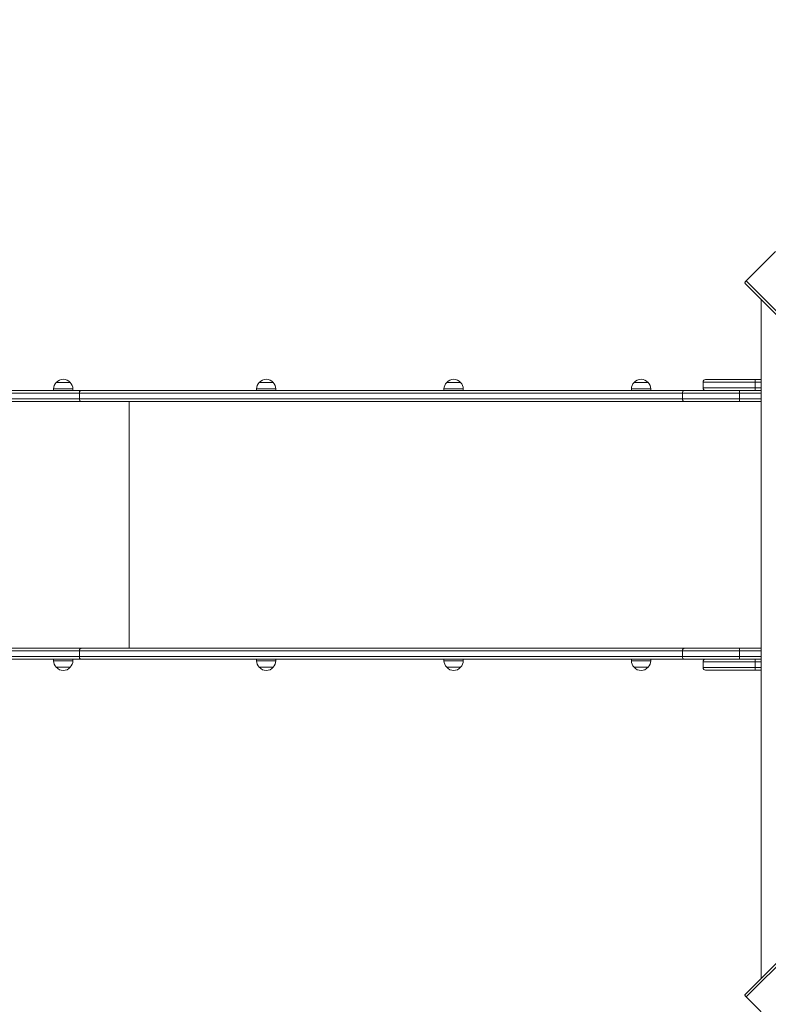
# Model space of a CAD drawing. Units: millimetres. Extents: x 5824 to 15739, y 5263 to 14369.
# Drawn here: x 9231 to 10669, y 10588 to 12479 of the extents above; entities that cross this region are included whole.
import ezdxf

# ---------------------------------------------------------------- set-up
doc = ezdxf.new("R2010")
doc.units = ezdxf.units.MM
doc.header["$LTSCALE"] = 100
doc.header["$PDSIZE"] = -1
doc.linetypes.add('SLD-Сплошная', pattern=[0])
doc.layers.add('ПРИМЕЧАНИЯ', color=7, linetype='SLD-Сплошная')
doc.styles.add('SLDTEXTSTYLE1', font='isocpeui.ttf')
doc.dimstyles.new('SLDDIMSTYLE0', dxfattribs={"dimtxt": 300, "dimasz": 300, "dimexe": 0, "dimexo": 0.0625, "dimgap": 75, "dimtad": 2, "dimdec": 0, "dimrnd": 1e-09, "dimzin": 12, "dimdsep": 46, "dimtxsty": 'SLDTEXTSTYLE1', "dimsah": 1, "dimcen": 0.09, "dimadec": 0, "dimazin": 3, "dimtfac": 1, "dimtdec": 3, "dimtofl": 0, "dimtmove": 0, "dimatfit": 3, "dimfxl": 1, "dimfrac": 2, "dimtolj": 1, "dimtzin": 12, "dimarcsym": 0})

# ---------------------------------------------------------------- blocks, each defined once
blk = doc.blocks.new('_D_5')
at = {"color": 0, "linetype": 'SLD-Сплошная', "lineweight": -2, "transparency": 16777216}
for p, q in [((12053, 12035.8), (15688.9, 12035.8)), ((15688.9, 11735.8), (15688.9, 7739.6)), ((8831.5, 7439.6), (15688.9, 7439.6))]:
    blk.add_line(p, q, dxfattribs=at)
at = {"color": 0, "linetype": 'SLD-Сплошная', "transparency": 16777216}
for points in [[(15638.9, 11735.8), (15738.9, 11735.8), (15688.9, 12035.8)], [(15638.9, 7739.6), (15738.9, 7739.6), (15688.9, 7439.6)]]:
    blk.add_solid(points, dxfattribs=at)
at = {"layer": 'Defpoints', "color": 0, "linetype": 'SLD-Сплошная', "transparency": 16777216}
for p in [(12053, 12035.8), (8831.4, 7439.6), (15688.9, 7439.6)]:
    blk.add_point(p, dxfattribs=at)
at = {"color": 0, "linetype": 'SLD-Сплошная', "lineweight": 0, "transparency": 16777216, "insert": (15313.9, 9737.7), "char_height": 300, "attachment_point": 2, "rotation": 90, "style": 'SLDTEXTSTYLE1'}
blk.add_mtext('\\A1;4596', dxfattribs=at)
blk = doc.blocks.new('_D_6')
at = {"color": 0, "linetype": 'SLD-Сплошная', "lineweight": -2, "transparency": 16777216}
for p, q in [((12720.2, 13533.8), (6202.5, 13533.8)), ((6202.5, 6089.6), (6202.5, 13233.8)), ((9228.3, 5789.6), (6202.5, 5789.6))]:
    blk.add_line(p, q, dxfattribs=at)
at = {"color": 0, "linetype": 'SLD-Сплошная', "transparency": 16777216}
for points in [[(6152.5, 13233.8), (6252.5, 13233.8), (6202.5, 13533.8)], [(6152.5, 6089.6), (6252.5, 6089.6), (6202.5, 5789.6)]]:
    blk.add_solid(points, dxfattribs=at)
at = {"layer": 'Defpoints', "color": 0, "linetype": 'SLD-Сплошная', "transparency": 16777216}
for p in [(6202.5, 13533.8), (12720.3, 13533.8), (9228.4, 5789.6)]:
    blk.add_point(p, dxfattribs=at)
at = {"color": 0, "linetype": 'SLD-Сплошная', "lineweight": 0, "transparency": 16777216, "insert": (5823.7, 9463), "char_height": 300, "attachment_point": 2, "rotation": 90, "style": 'SLDTEXTSTYLE1'}
blk.add_mtext('\\A1;7744', dxfattribs=at)
blk = doc.blocks.new('_D_10')
at = {"layer": 'Defpoints', "color": 0, "transparency": 16777216}
for p in [(14962.8, 13989), (14962.8, 7930.6), (6680.4, 7289.6)]:
    blk.add_point(p, dxfattribs=at)
at = {"layer": 'ПРИМЕЧАНИЯ', "color": 0, "lineweight": -2, "transparency": 16777216}
for p, q in [((6680.4, 7289.6), (6680.4, 13989)), ((6980.4, 13989), (14662.8, 13989)), ((14962.8, 7930.6), (14962.8, 13989))]:
    blk.add_line(p, q, dxfattribs=at)
at = {"layer": 'ПРИМЕЧАНИЯ', "color": 0, "transparency": 16777216}
for points in [[(6980.4, 14039), (6980.4, 13939), (6680.4, 13989)], [(14662.8, 14039), (14662.8, 13939), (14962.8, 13989)]]:
    blk.add_solid(points, dxfattribs=at)
at = {"layer": 'ПРИМЕЧАНИЯ', "color": 0, "transparency": 16777216, "insert": (11201.4, 14364), "char_height": 300, "attachment_point": 2, "style": 'SLDTEXTSTYLE1'}
blk.add_mtext('\\A1;8282', dxfattribs=at)

msp = doc.modelspace()

# ---------------------------------------------------------------- linework, layer by layer
at = {"linetype": 'SLD-Сплошная', "lineweight": 15}
for p, q in [((10682.8, 12033.8), (10626.2, 11977.2)), ((11303.2, 11293.1), (10624.2, 11972.2)), ((10626.2, 11977.2), (11306.8, 11296.7)), ((10654.8, 11941.6), (10654.8, 10637.6)), ((9301.1, 11782.1), (9323.4, 11782.1)), ((9327.8, 11782.1), (9301.1, 11782.1)), ((9323.4, 11782.1), (9327.8, 11782.1)), ((9691, 11782.1), (9709.5, 11782.1)), ((9717.7, 11782.1), (9691, 11782.1)), ((9709.5, 11782.1), (9717.7, 11782.1)), ((10051, 11782.1), (10069.5, 11782.1)), ((10077.7, 11782.1), (10051, 11782.1)), ((10069.5, 11782.1), (10077.7, 11782.1)), ((10411.1, 11782.1), (10429.6, 11782.1)), ((10437.8, 11782.1), (10411.1, 11782.1)), ((10429.6, 11782.1), (10437.8, 11782.1)), ((10543.4, 11782.6), (10543.4, 11771.6)), ((10643.4, 11782.6), (10543.4, 11782.6)), ((10548.4, 11787.6), (10643.4, 11787.6)), ((10643.4, 11782.6), (10643.4, 11787.6)), ((10643.4, 11787.6), (10654.8, 11787.6)), ((10643.4, 11782.6), (10643.4, 11771.6)), ((10654.8, 11782.6), (10643.4, 11782.6)), ((9345.5, 11761.6), (9144.9, 11761.6)), ((9145.3, 11766.6), (9348.7, 11766.6)), ((9295.9, 11769.6), (9295.9, 11766.6)), ((9333.1, 11769.6), (9295.9, 11769.6)), ((9333.1, 11766.6), (9333.1, 11769.6)), ((9345.5, 11761.6), (9345.5, 11750.6)), ((10503.9, 11761.6), (9345.5, 11761.6)), ((9348.7, 11766.6), (10507.1, 11766.6)), ((9685.8, 11769.6), (9685.8, 11766.6)), ((9723, 11769.6), (9685.8, 11769.6)), ((9723, 11766.6), (9723, 11769.6)), ((10045.8, 11769.6), (10045.8, 11766.6)), ((10083, 11769.6), (10045.8, 11769.6)), ((10083, 11766.6), (10083, 11769.6)), ((10405.8, 11769.6), (10405.8, 11766.6)), ((10443, 11769.6), (10405.8, 11769.6)), ((10443, 11766.6), (10443, 11769.6)), ((10613.2, 11761.6), (10503.9, 11761.6)), ((10503.9, 11761.6), (10503.9, 11750.6)), ((10507.1, 11766.6), (10548.4, 11766.6)), ((10543.4, 11771.6), (10643.4, 11771.6)), ((10643.4, 11766.6), (10548.4, 11766.6)), ((10613.2, 11766.6), (10613.2, 11761.6)), ((10613.2, 11761.6), (10613.2, 11750.6)), ((10654.8, 11761.6), (10613.2, 11761.6)), ((10643.4, 11766.6), (10643.4, 11771.6)), ((10643.4, 11771.6), (10654.8, 11771.6)), ((10654.8, 11766.6), (10643.4, 11766.6)), ((9144.9, 11750.6), (9345.5, 11750.6)), ((9348.7, 11745.6), (9145.3, 11745.6)), ((9345.5, 11750.6), (10503.9, 11750.6)), ((10507.1, 11745.6), (9348.7, 11745.6)), ((9440.9, 11745.6), (9440.9, 11271.6)), ((10503.9, 11750.6), (10613.2, 11750.6)), ((10613.2, 11745.6), (10507.1, 11745.6)), ((10613.2, 11745.6), (10613.2, 11750.6)), ((10613.2, 11750.6), (10654.8, 11750.6)), ((10654.8, 11745.6), (10613.2, 11745.6)), ((9348.7, 11271.6), (9145.3, 11271.6)), ((10507.1, 11271.6), (9348.7, 11271.6)), ((10613.2, 11271.6), (10507.1, 11271.6)), ((10613.2, 11271.6), (10613.2, 11266.6)), ((10654.8, 11271.6), (10613.2, 11271.6)), ((10624.2, 10607), (11303.2, 11286)), ((11306.8, 11282.5), (10626.2, 10602)), ((9144.9, 11266.6), (9345.5, 11266.6)), ((9345.5, 11255.6), (9144.9, 11255.6)), ((9145.3, 11250.6), (9348.7, 11250.6)), ((9295.9, 11250.6), (9295.9, 11247.6)), ((9333.1, 11247.6), (9333.1, 11250.6)), ((9345.5, 11255.6), (9345.5, 11266.6)), ((9345.5, 11266.6), (10503.9, 11266.6)), ((10503.9, 11255.6), (9345.5, 11255.6)), ((9348.7, 11250.6), (10507.1, 11250.6)), ((9685.8, 11250.6), (9685.8, 11247.6)), ((9723, 11247.6), (9723, 11250.6)), ((10045.8, 11250.6), (10045.8, 11247.6)), ((10083, 11247.6), (10083, 11250.6)), ((10405.8, 11250.6), (10405.8, 11247.6)), ((10443, 11247.6), (10443, 11250.6)), ((10503.9, 11255.6), (10503.9, 11266.6)), ((10503.9, 11266.6), (10613.2, 11266.6)), ((10613.2, 11255.6), (10503.9, 11255.6)), ((10507.1, 11250.6), (10548.4, 11250.6)), ((10548.4, 11250.6), (10643.4, 11250.6)), ((10613.2, 11255.6), (10613.2, 11266.6)), ((10613.2, 11266.6), (10654.8, 11266.6)), ((10613.2, 11250.6), (10613.2, 11255.6)), ((10654.8, 11255.6), (10613.2, 11255.6)), ((10643.4, 11245.6), (10643.4, 11250.6)), ((10643.4, 11250.6), (10654.8, 11250.6)), ((9295.9, 11247.6), (9324.2, 11247.6)), ((9327.8, 11235.1), (9301.1, 11235.1)), ((9301.1, 11235.1), (9321.5, 11235.1)), ((9321.5, 11235.1), (9327.8, 11235.1)), ((9324.2, 11247.6), (9333.1, 11247.6)), ((9685.8, 11247.6), (9723, 11247.6)), ((9692.2, 11235.1), (9691, 11235.1)), ((9691, 11235.1), (9717.7, 11235.1)), ((9717.7, 11235.1), (9692.2, 11235.1)), ((10045.8, 11247.6), (10083, 11247.6)), ((10052.2, 11235.1), (10051, 11235.1)), ((10051, 11235.1), (10077.7, 11235.1)), ((10077.7, 11235.1), (10052.2, 11235.1)), ((10405.8, 11247.6), (10428.3, 11247.6)), ((10437.8, 11235.1), (10411.1, 11235.1)), ((10411.1, 11235.1), (10427.2, 11235.1)), ((10427.2, 11235.1), (10437.8, 11235.1)), ((10428.3, 11247.6), (10443, 11247.6)), ((10543.4, 11245.6), (10543.4, 11234.6)), ((10643.4, 11245.6), (10543.4, 11245.6)), ((10543.4, 11234.6), (10643.4, 11234.6)), ((10643.4, 11245.6), (10643.4, 11234.6)), ((10654.8, 11245.6), (10643.4, 11245.6)), ((10643.4, 11229.6), (10643.4, 11234.6)), ((10643.4, 11234.6), (10654.8, 11234.6)), ((10643.4, 11229.6), (10548.4, 11229.6)), ((10654.8, 11229.6), (10643.4, 11229.6)), ((10626.2, 10602), (10682.8, 10545.4))]:
    msp.add_line(p, q, dxfattribs=at)
at = {"linetype": 'SLD-Сплошная', "lineweight": 15, "flags": 128}
for points in [[(10624.2, 11972.2), (10624, 11972.5), (10623.9, 11973), (10623.9, 11973.6), (10624.1, 11974.3), (10624.5, 11975), (10625, 11975.7), (10625.5, 11976.5), (10626.2, 11977.2)], [(9348.7, 11766.6), (9348.1, 11766.5), (9347.5, 11766.2), (9346.9, 11765.7), (9346.4, 11765.1), (9346, 11764.4), (9345.7, 11763.5), (9345.5, 11762.6), (9345.5, 11761.6)], [(10507.1, 11766.6), (10506.5, 11766.5), (10505.9, 11766.2), (10505.3, 11765.7), (10504.8, 11765.1), (10504.4, 11764.4), (10504.1, 11763.5), (10503.9, 11762.6), (10503.9, 11761.6)], [(9348.7, 11745.6), (9348.1, 11745.7), (9347.5, 11746), (9346.9, 11746.4), (9346.4, 11747), (9346, 11747.8), (9345.7, 11748.7), (9345.5, 11749.6), (9345.5, 11750.6)], [(10507.1, 11745.6), (10506.5, 11745.7), (10505.9, 11746), (10505.3, 11746.4), (10504.8, 11747), (10504.4, 11747.8), (10504.1, 11748.7), (10503.9, 11749.6), (10503.9, 11750.6)], [(9348.7, 11271.6), (9348.1, 11271.5), (9347.5, 11271.2), (9346.9, 11270.7), (9346.4, 11270.1), (9346, 11269.4), (9345.7, 11268.5), (9345.5, 11267.6), (9345.5, 11266.6)], [(10507.1, 11271.6), (10506.5, 11271.5), (10505.9, 11271.2), (10505.3, 11270.7), (10504.8, 11270.1), (10504.4, 11269.4), (10504.1, 11268.5), (10503.9, 11267.6), (10503.9, 11266.6)], [(9348.7, 11250.6), (9348.1, 11250.7), (9347.5, 11251), (9346.9, 11251.4), (9346.4, 11252), (9346, 11252.8), (9345.7, 11253.7), (9345.5, 11254.6), (9345.5, 11255.6)], [(10507.1, 11250.6), (10506.5, 11250.7), (10505.9, 11251), (10505.3, 11251.4), (10504.8, 11252), (10504.4, 11252.8), (10504.1, 11253.7), (10503.9, 11254.6), (10503.9, 11255.6)], [(10626.2, 10602), (10625.5, 10602.7), (10625, 10603.4), (10624.5, 10604.2), (10624.1, 10604.9), (10623.9, 10605.6), (10623.9, 10606.2), (10624, 10606.6), (10624.2, 10607)]]:
    msp.add_lwpolyline(points, dxfattribs=at)
at = {"linetype": 'SLD-Сплошная', "lineweight": 15}
for centre, radius, start, end in [((9313.4, 11769.6), 17.5, 134.4352, 180), ((9314.5, 11770.8), 17.5, 40.3062, 139.6938), ((9315.6, 11769.6), 17.5, 0, 45.5648), ((9703.3, 11769.6), 17.5, 134.4352, 180), ((9704.4, 11770.8), 17.5, 40.3062, 139.6938), ((9705.4, 11769.6), 17.5, 0, 45.5648), ((10063.3, 11769.6), 17.5, 134.4352, 180), ((10064.4, 11770.8), 17.5, 40.3062, 139.6938), ((10065.5, 11769.6), 17.5, 0, 45.5648), ((10423.3, 11769.6), 17.5, 134.4352, 180), ((10424.4, 11770.8), 17.5, 40.3062, 139.6938), ((10425.5, 11769.6), 17.5, 0, 45.5648), ((10548.4, 11782.6), 5, 90, 180), ((10548.4, 11771.6), 5, 180, 270), ((10548.4, 11245.6), 5, 90, 180), ((9313.4, 11247.6), 17.5, 180, 225.5648), ((9314.5, 11246.4), 17.5, 220.3062, 319.6938), ((9315.6, 11247.6), 17.5, 314.4352, 0), ((9703.3, 11247.6), 17.5, 180, 225.5648), ((9704.4, 11246.4), 17.5, 220.3062, 319.6938), ((9705.4, 11247.6), 17.5, 314.4352, 0), ((10063.3, 11247.6), 17.5, 180, 225.5648), ((10064.4, 11246.4), 17.5, 220.3062, 319.6938), ((10065.5, 11247.6), 17.5, 314.4352, 0), ((10423.3, 11247.6), 17.5, 180, 225.5648), ((10424.4, 11246.4), 17.5, 220.3062, 319.6938), ((10425.5, 11247.6), 17.5, 314.4352, 0), ((10548.4, 11234.6), 5, 180, 270)]:
    msp.add_arc(centre, radius, start, end, dxfattribs=at)

# ---------------------------------------------------------------- dimensions: what is measured, and where the dimension line sits
at = {"color": 252, "linetype": 'SLD-Сплошная', "lineweight": 0}
dim = msp.add_linear_dim(base=(6202.5, 13533.8), p1=(9228.4, 5789.6), p2=(12720.3, 13533.8), angle=90, dimstyle='SLDDIMSTYLE0', dxfattribs=at)
dim.commit()
dim.dimension.update_dxf_attribs({"geometry": '_D_6', "text_midpoint": (6202.5, 9463), "dimtype": 160})
at = {"color": 7, "linetype": 'SLD-Сплошная', "lineweight": 0}
dim = msp.add_linear_dim(base=(15688.9, 7439.6), p1=(12053, 12035.8), p2=(8831.4, 7439.6), angle=90, dimstyle='SLDDIMSTYLE0', override={"dimtad": 3}, dxfattribs=at)
dim.commit()
dim.dimension.update_dxf_attribs({"geometry": '_D_5', "text_midpoint": (15688.9, 9737.7), "dimtype": 160})
at = {"layer": 'ПРИМЕЧАНИЯ', "color": 252}
dim = msp.add_linear_dim(base=(14962.8, 13989), p1=(6680.4, 7289.6), p2=(14962.8, 7930.6), dimstyle='SLDDIMSTYLE0', dxfattribs=at)
dim.commit()
dim.dimension.update_dxf_attribs({"geometry": '_D_10', "text_midpoint": (11201.4, 13989), "dimtype": 160})

doc.saveas('drawing.dxf')
